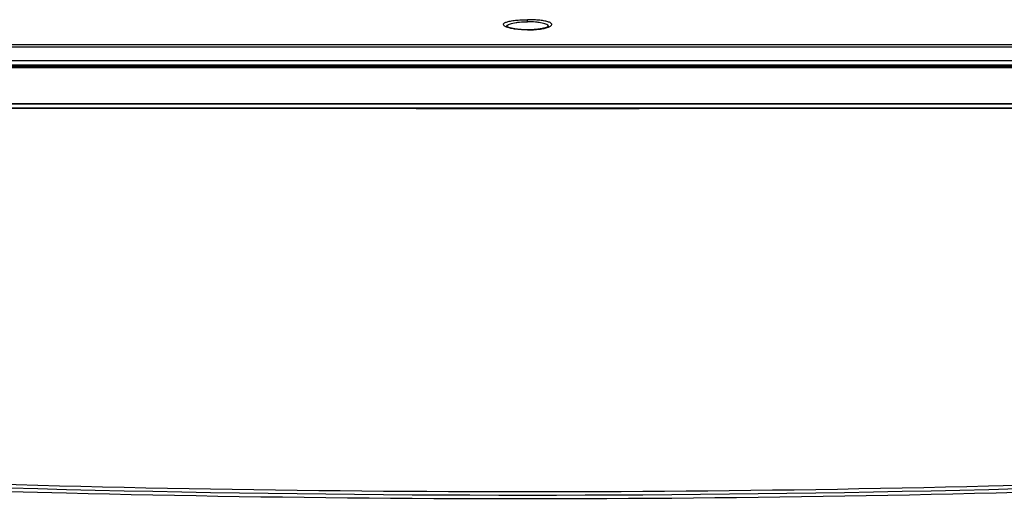
# Model space of a CAD drawing. Units: millimetres. Extents: x 0 to 1189, y 0 to 841.
# Drawn here: x 168 to 247, y 621 to 660 of the extents above; entities that cross this region are included whole.
import ezdxf

# ---------------------------------------------------------------- set-up
doc = ezdxf.new("R2010")
doc.units = ezdxf.units.MM
doc.header["$LTSCALE"] = 65.395
for name, color, linetype in [('0001399657_DXF_CONTINUOUS_LINE', 7, 'CONTINUOUS'), ('0001399658_DXF_CONTINUOUS_LINE', 7, 'CONTINUOUS'), ('MAM64385401_DXF_CONTINUOUS_LINE', 7, 'CONTINUOUS'), ('MCK69947101_DXF_CONTINUOUS_LINE', 7, 'CONTINUOUS')]:
    doc.layers.add(name, color=color, linetype=linetype)

msp = doc.modelspace()

# ---------------------------------------------------------------- linework, layer by layer
at = {"layer": '0001399657_DXF_CONTINUOUS_LINE', "color": 7, "linetype": 'CONTINUOUS'}
for p, q in [((199.6187, 653.1676), (199.6187, 653.2151)), ((217.6187, 653.1676), (199.6187, 653.1676)), ((217.6187, 653.2151), (217.6187, 653.1676))]:
    msp.add_line(p, q, dxfattribs=at)
at = {"layer": '0001399658_DXF_CONTINUOUS_LINE', "color": 6, "linetype": 'CONTINUOUS'}
for p, q in [((43.6787, 656.6031), (373.5587, 656.6031)), ((43.7387, 656.6631), (373.4987, 656.6631)), ((372.4931, 656.5086), (44.7443, 656.5086)), ((44.7444, 656.5177), (372.493, 656.5177)), ((44.7432, 653.5896), (372.4942, 653.5896)), ((372.4942, 653.5603), (44.7432, 653.5603)), ((44.7548, 653.2367), (372.4826, 653.2367)), ((372.4826, 653.2153), (44.7548, 653.2153)), ((44.7548, 653.2151), (372.4826, 653.2151))]:
    msp.add_line(p, q, dxfattribs=at)
at = {"layer": 'MAM64385401_DXF_CONTINUOUS_LINE', "color": 7, "linetype": 'CONTINUOUS'}
for points, knots in [([(283.0098, 623.8084), (258.2358, 622.5789), (208.6191, 621.3478), (159.0025, 622.5783), (134.2285, 623.8076)], [0, 0, 0, 0, 0.5000001, 1, 1, 1, 1]), ([(282.9955, 624.0921), (270.61, 623.4756), (221.0468, 621.6265), (171.3917, 622.2426), (134.2427, 624.0912)], [0, 0, 0, 0, 0.2500385, 1, 1, 1, 1]), ([(134.213, 623.5498), (146.6036, 622.9347), (196.1866, 621.0887), (245.8613, 621.7051), (283.0252, 623.5507)], [0, 0, 0, 0, 0.2500384, 1, 1, 1, 1])]:
    msp.add_open_spline(points, degree=3, knots=knots, dxfattribs=at)
at = {"layer": 'MCK69947101_DXF_CONTINUOUS_LINE', "color": 7, "linetype": 'CONTINUOUS'}
for p, q in [((208.6187, 660.2017), (208.6187, 660.3699)), ((208.6346, 659.5471), (208.6057, 659.5471)), ((208.6187, 659.5383), (208.6187, 659.5471)), ((45.6183, 658.378), (371.6191, 658.378)), ((371.6191, 658.1485), (45.6183, 658.1485)), ((373.8548, 657.0411), (43.3826, 657.0411)), ((373.5587, 656.6931), (43.6787, 656.6931))]:
    msp.add_line(p, q, dxfattribs=at)
for points in [[(208.6057, 659.5471), (208.5425, 659.5475), (208.4791, 659.5484), (208.4153, 659.5498), (208.3514, 659.5518), (208.2878, 659.5544), (208.2244, 659.5575), (208.1614, 659.5611), (208.0991, 659.5652), (208.0375, 659.5698), (207.9768, 659.575), (207.9173, 659.5806), (207.8589, 659.5866), (207.8018, 659.5931), (207.7463, 659.5999), (207.6923, 659.6071), (207.64, 659.6146), (207.5894, 659.6223), (207.5406, 659.6303), (207.4936, 659.6386), (207.4486, 659.647), (207.4054, 659.6555), (207.3642, 659.6642), (207.3249, 659.673), (207.2877, 659.6818), (207.2524, 659.6906), (207.219, 659.6993), (207.1876, 659.7081), (207.1582, 659.7167), (207.1306, 659.7252), (207.1049, 659.7336), (207.0811, 659.7418), (207.059, 659.7498), (207.0388, 659.7576), (207.0204, 659.7651), (207.0037, 659.7722), (206.9887, 659.779), (206.9754, 659.7854), (206.9638, 659.7913), (206.9537, 659.7967), (206.9451, 659.8016), (206.9381, 659.8059), (206.9326, 659.8095), (206.9284, 659.8124), (206.9256, 659.8145), (206.9245, 659.8154)], [(210.312, 659.8144), (210.3127, 659.8152), (210.3136, 659.816), (210.3134, 659.8158), (210.3119, 659.8146), (210.309, 659.8125), (210.3048, 659.8095), (210.2991, 659.8058), (210.2919, 659.8014), (210.2831, 659.7964), (210.2727, 659.7908), (210.2607, 659.7847), (210.2469, 659.7782), (210.2315, 659.7712), (210.2144, 659.764), (210.1954, 659.7563), (210.1747, 659.7485), (210.1522, 659.7404), (210.1278, 659.7321), (210.1017, 659.7236), (210.0737, 659.7151), (210.0439, 659.7064), (210.0122, 659.6977), (209.9787, 659.6889), (209.9433, 659.6802), (209.9061, 659.6715), (209.8671, 659.6629), (209.8262, 659.6544), (209.7835, 659.646), (209.739, 659.6377), (209.6927, 659.6297), (209.6448, 659.6218), (209.5952, 659.6142), (209.544, 659.6069), (209.4913, 659.5999), (209.4371, 659.5932), (209.3814, 659.5869), (209.3244, 659.581), (209.2662, 659.5755), (209.2067, 659.5704), (209.1462, 659.5658), (209.0846, 659.5616), (209.0222, 659.5579), (208.9589, 659.5548), (208.895, 659.5522), (208.8305, 659.5501), (208.7655, 659.5485), (208.7002, 659.5475), (208.6346, 659.5471)]]:
    msp.add_lwpolyline(points, dxfattribs=at)
for centre, start, end in [((207.497, 661.2068), 248.589897, 250.008112), ((209.7404, 661.2068), 289.991888, 291.410103)]:
    msp.add_arc(centre, 1.5441, start, end, dxfattribs=at)
for points, knots in [([(206.9333, 659.7692), (206.8948, 659.7843), (206.8261, 659.8151), (206.7286, 659.8734), (206.6547, 659.9557), (206.6807, 660.0423), (206.7344, 660.0934), (206.8158, 660.141), (206.9272, 660.1853), (207.067, 660.2262), (207.3035, 660.2782), (207.6529, 660.327), (208.118, 660.3621), (208.4478, 660.3699), (208.6187, 660.3699)], [0, 0, 0, 0, 0.0516853, 0.09256, 0.145923, 0.1687742, 0.1977592, 0.2365029, 0.286187, 0.3468912, 0.4181208, 0.5883367, 0.7867222, 1, 1, 1, 1]), ([(210.3041, 659.7692), (210.3426, 659.7843), (210.4113, 659.8151), (210.5088, 659.8734), (210.5827, 659.9557), (210.5567, 660.0423), (210.503, 660.0934), (210.4216, 660.141), (210.3102, 660.1853), (210.1704, 660.2262), (209.9339, 660.2782), (209.5845, 660.327), (209.1194, 660.3621), (208.7896, 660.3699), (208.6187, 660.3699)], [0, 0, 0, 0, 0.0516853, 0.09256, 0.145923, 0.1687742, 0.1977592, 0.2365029, 0.286187, 0.3468912, 0.4181208, 0.5883367, 0.7867222, 1, 1, 1, 1]), ([(206.939, 659.834), (206.9454, 659.9003), (207.068, 659.9862), (207.242, 660.0513), (207.4513, 660.105), (207.7008, 660.1468), (208.0947, 660.1901), (208.4052, 660.2017), (208.6187, 660.2017)], [0, 0, 0, 0, 0.1129112, 0.2077088, 0.3289576, 0.473871, 0.6379667, 1, 1, 1, 1]), ([(208.6187, 659.5383), (208.3024, 659.5383), (207.8514, 659.5637), (207.3024, 659.6568), (207.0695, 659.7192), (206.969, 659.7557)], [0, 0, 0, 0, 0.5682416, 0.8080305, 1, 1, 1, 1]), ([(210.2984, 659.834), (210.292, 659.9003), (210.1694, 659.9862), (209.9954, 660.0513), (209.7861, 660.105), (209.5366, 660.1468), (209.1427, 660.1901), (208.8322, 660.2017), (208.6187, 660.2017)], [0, 0, 0, 0, 0.1129112, 0.2077088, 0.3289576, 0.473871, 0.6379667, 1, 1, 1, 1]), ([(208.6187, 659.5383), (208.935, 659.5383), (209.386, 659.5637), (209.935, 659.6568), (210.1679, 659.7192), (210.2684, 659.7557)], [0, 0, 0, 0, 0.5682416, 0.8080305, 1, 1, 1, 1])]:
    msp.add_open_spline(points, degree=3, knots=knots, dxfattribs=at)
for points in [[(206.9406, 659.8044), (206.9387, 659.8141), (206.9381, 659.8242), (206.939, 659.834)], [(210.2968, 659.8044), (210.2987, 659.8141), (210.2993, 659.8242), (210.2984, 659.834)]]:
    msp.add_open_spline(points, degree=3, dxfattribs=at)

doc.saveas('drawing.dxf')
